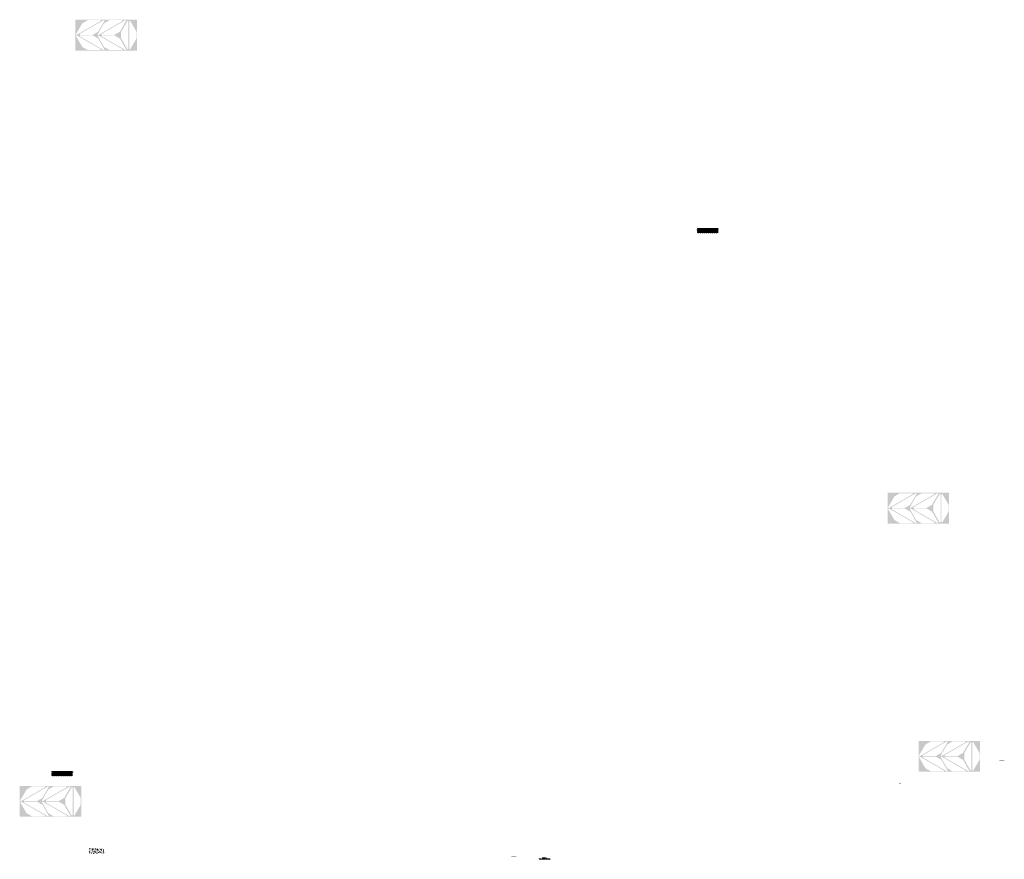
# Model space of a CAD drawing. Units: millimetres. Extents: x 2495 to 457407, y -66327 to 116139.
# Drawn here: x 70749 to 109741, y 53051 to 86283 of the extents above; entities that cross this region are included whole.
import ezdxf

# ---------------------------------------------------------------- set-up
doc = ezdxf.new("R2010")
doc.units = ezdxf.units.MM
doc.header["$MEASUREMENT"] = 0
doc.layers.add('hatch', color=7, linetype='Continuous', lineweight=15)
doc.layers.add('Plaspanel Top', color=7, linetype='Continuous', lineweight=9)
pattern_1 = [(45, (91336.549, 52893.727), (-3.367596, 3.367596), [])]

msp = doc.modelspace()

# ---------------------------------------------------------------- hatches: boundary and pattern name
at = {"layer": 'hatch', "linetype": 'Continuous', "ltscale": 5}
h = msp.add_hatch(dxfattribs=at)
h.set_pattern_fill('AR-CONC', color=256)
h.set_pattern_definition([(50, (97557.4416, 77829.739), (7.1726, -0.62752), [0.75, -8.25]), (355, (97557.4416, 77829.739), (-1.387513, 7.52192), [0.6, -6.6]), (100.45144, (97558.039, 77829.6865), (5.78509, 6.8944), [0.6374, -7.01142]), (46.1842, (97557.442, 77831.739), (10.67241, -1.65519), [1.125, -12.375]), (96.6356, (97558.331, 77831.601), (9.34662, 9.74119), [0.9561, -10.51714]), (351.1842, (97557.442, 77831.739), (9.34662, 9.74119), [0.9, -9.9]), (21, (97558.4416, 77831.239), (5.96907, -4.02619), [0.75, -8.25]), (326, (97558.4416, 77831.239), (2.433153, 7.2515), [0.6, -6.6]), (71.45144, (97558.939, 77830.903), (8.402224, 3.22531), [0.6374, -7.01142]), (37.5, (97557.4416, 77829.7388), (0.1215986, 3.3289385), [0, -6.52, 0, -6.7, 0, -6.625]), (7.5, (97557.4416, 77829.7388), (2.630695, 3.944117), [0, -3.82, 0, -6.37, 0, -2.525]), (327.5, (97555.2116, 77829.7388), (5.338224, -0.225549), [0, -2.5, 0, -7.8, 0, -10.35]), (317.5, (97554.2116, 77829.7388), (5.831862, 1.00105), [0, -3.25, 0, -5.18, 0, -7.35])])
h.paths.add_polyline_path([(97585.63, 78029.74), (97585.63, 77995.26), (97613.82, 77985), (97585.63, 77974.74), (97557.44, 77964.48), (97585.63, 77954.22), (97585.63, 77829.74), (98405.63, 77829.74), (98405.63, 77954.22), (98377.44, 77964.48), (98405.63, 77974.74), (98433.82, 77985), (98405.63, 77995.26), (98405.63, 78029.74)])
h = msp.add_hatch(dxfattribs=at)
h.set_pattern_fill('AR-BRSTD', color=256, scale=10, style=0)
h.set_pattern_definition([(0, (65149.068, 48330.494), (0, 26.67), []), (90, (65149.068, 48330.494), (-40, 26.67), [26.67, -26.67])])
h.paths.add_polyline_path([(97585.63, 78029.74), (97585.63, 77995.26), (97613.82, 77985), (97585.63, 77974.74), (97557.44, 77964.48), (97585.63, 77954.22), (97585.63, 77829.74), (98405.63, 77829.74), (98405.63, 77954.22), (98377.44, 77964.48), (98405.63, 77974.74), (98433.82, 77985), (98405.63, 77995.26), (98405.63, 78029.74)])
at = {"layer": 'hatch'}
h = msp.add_hatch(dxfattribs=at)
h.set_pattern_fill('DOTS', color=256, style=0)
h.set_pattern_definition([(0, (110658.0339, 56693.8309), (0.79375, 1.5875), [0, -1.5875])])
h.paths.add_polyline_path([(109741.09, 56968), (109741.09, 56978), (109641.09, 56978), (109641.09, 56968)])
h.paths.add_polyline_path([(109641.09, 56968), (109641.09, 56978), (109541.09, 56978), (109541.09, 56968)])
at = {"layer": 'hatch', "linetype": 'Continuous', "ltscale": 5}
h = msp.add_hatch(dxfattribs=at)
h.set_pattern_fill('AR-CONC', color=256)
h.set_pattern_definition([(50, (71993.8, 56344.893), (7.1726, -0.62752), [0.75, -8.25]), (355, (71993.8, 56344.893), (-1.387513, 7.52192), [0.6, -6.6]), (100.45144, (71994.3975, 56344.841), (5.78509, 6.8944), [0.6374, -7.01142]), (46.1842, (71993.8, 56346.893), (10.67241, -1.65519), [1.125, -12.375]), (96.6356, (71994.689, 56346.755), (9.34662, 9.74119), [0.9561, -10.51714]), (351.1842, (71993.8, 56346.893), (9.34662, 9.74119), [0.9, -9.9]), (21, (71994.8, 56346.393), (5.96907, -4.02619), [0.75, -8.25]), (326, (71994.8, 56346.393), (2.433153, 7.2515), [0.6, -6.6]), (71.45144, (71995.297, 56346.058), (8.402224, 3.22531), [0.6374, -7.01142]), (37.5, (71993.7997, 56344.8932), (0.1215986, 3.3289385), [0, -6.52, 0, -6.7, 0, -6.625]), (7.5, (71993.7997, 56344.8932), (2.630695, 3.944117), [0, -3.82, 0, -6.37, 0, -2.525]), (327.5, (71991.5697, 56344.8932), (5.338224, -0.225549), [0, -2.5, 0, -7.8, 0, -10.35]), (317.5, (71990.5697, 56344.893), (5.831862, 1.00105), [0, -3.25, 0, -5.18, 0, -7.35])])
h.paths.add_polyline_path([(72021.99, 56544.89), (72021.99, 56510.41), (72050.18, 56500.15), (72021.99, 56489.89), (71993.8, 56479.63), (72021.99, 56469.37), (72021.99, 56344.89), (72841.99, 56344.89), (72841.99, 56469.37), (72813.8, 56479.63), (72841.99, 56489.89), (72870.18, 56500.15), (72841.99, 56510.41), (72841.99, 56544.89)])
h = msp.add_hatch(dxfattribs=at)
h.set_pattern_fill('AR-BRSTD', color=256, scale=10, style=0)
h.set_pattern_definition([(0, (39585.426, 26845.648), (0, 26.67), []), (90, (39585.426, 26845.65), (-40, 26.67), [26.67, -26.67])])
h.paths.add_polyline_path([(72021.99, 56544.89), (72021.99, 56510.41), (72050.18, 56500.15), (72021.99, 56489.89), (71993.8, 56479.63), (72021.99, 56469.37), (72021.99, 56344.89), (72841.99, 56344.89), (72841.99, 56469.37), (72813.8, 56479.63), (72841.99, 56489.89), (72870.18, 56500.15), (72841.99, 56510.41), (72841.99, 56544.89)])
at = {"layer": 'hatch'}
h = msp.add_hatch(dxfattribs=at)
h.set_pattern_fill('ANSI31', color=256, scale=0.75, style=0)
h.set_pattern_definition([(45, (105628.19, 55882.224), (-1.683798, 1.683798), [])])
h.paths.add_polyline_path([(105614, 56065.06), (105612.77, 56059.52), (105618.51, 56059.02, 0.38117828)])
h.paths.add_polyline_path([(105615.86, 56049.21), (105610.59, 56049.67), (105609.47, 56044.61, 0.45892764)])
h = msp.add_hatch(dxfattribs=at)
h.set_pattern_fill('AR-CONC', color=256, scale=15)
h.set_pattern_definition([(50, (104592.9, -26068.95), (107.58903, -9.41282), [11.25, -123.75]), (355, (104592.9, -26068.95), (-20.8127, 112.82882), [9, -99]), (100.45144, (104601.87, -26069.74), (86.77633, 103.416), [9.56103, -105.17132]), (46.1842, (104592.9, -26038.95), (160.0862, -24.8279), [16.875, -185.625]), (96.63564, (104606.24, -26041.02), (140.1993, 146.1178), [14.34155, -157.75706]), (351.18416, (104592.9, -26038.95), (140.1993, 146.1178), [13.5, -148.5]), (21, (104607.9, -26046.45), (89.53606, -60.39283), [11.25, -123.75]), (326, (104607.9, -26046.45), (36.4973, 108.7725), [9, -99]), (71.45144, (104615.37, -26051.48), (126.03336, 48.37967), [9.56103, -105.17132]), (37.5, (104592.904, -26068.95), (1.823978, 49.934078), [0, -97.8, 0, -100.5, 0, -99.375]), (7.5, (104592.904, -26068.95), (39.46043, 59.161757), [0, -57.3, 0, -95.55, 0, -37.875]), (327.5, (104559.454, -26068.95), (80.073365, -3.38323), [0, -37.5, 0, -117, 0, -155.25]), (317.5, (104544.454, -26068.95), (87.477925, 15.01575), [0, -48.75, 0, -77.7, 0, -110.25])])
h.paths.add_polyline_path([(74089.33, 53280.02), (74089.33, 53480.02), (73489.33, 53480.02), (73489.33, 53280.02)])
h = msp.add_hatch(dxfattribs=at)
h.set_pattern_fill('DOTS', color=256, style=0)
h.set_pattern_definition([(0, (91336.5492, 52893.7269), (0.79375, 1.5875), [0, -1.5875])])
h.paths.add_polyline_path([(90419.6, 53167.89), (90419.6, 53177.89), (90319.6, 53177.89), (90319.6, 53167.89)])
h.paths.add_polyline_path([(90319.6, 53167.89), (90319.6, 53177.89), (90219.6, 53177.89), (90219.6, 53167.89)])
h = msp.add_hatch(dxfattribs=at)
h.set_pattern_fill('ANSI31', color=256, scale=0.75, style=0)
h.set_pattern_definition([(45, (91336.5492, 52893.7269), (-1.683798, 1.683798), [])])
h.paths.add_polyline_path([(91322.36, 53076.56), (91321.13, 53071.02), (91326.87, 53070.52, 0.38117828)])
h.paths.add_polyline_path([(91324.22, 53060.71), (91318.95, 53061.17), (91317.83, 53056.12, 0.45892764)])
h = msp.add_hatch(dxfattribs=at)
h.set_pattern_fill('ANSI31', color=256, scale=1.5, style=0)
h.set_pattern_definition(pattern_1)
h.paths.add_polyline_path([(91450.8, 53061.03), (91435.8, 53061.03), (91321.23, 53071.01), (91319.05, 53061.16), (91434.92, 53051.03), (91450.8, 53051.03)])
h.paths.add_polyline_path([(91751.16, 53062.79), (91750.28, 53072.79), (91615.8, 53061.03), (91600.8, 53061.03), (91600.8, 53051.03), (91616.67, 53051.03)])
h = msp.add_hatch(dxfattribs=at)
h.set_pattern_fill('ANSI31', color=256, scale=1.5, style=0)
h.set_pattern_definition(pattern_1)
edge = h.paths.add_edge_path(flags=16)
edge.add_line((91455.8, 53064.55), (91595.8, 53064.55))
edge.add_arc((91595.8, 53066.55), 2, 270, 360)
edge.add_line((91597.8, 53066.55), (91597.8, 53106.55))
edge.add_arc((91595.8, 53106.55), 2, 0, 90)
edge.add_line((91595.8, 53108.55), (91455.8, 53108.55))
edge.add_arc((91455.8, 53106.55), 2, 90, 180)
edge.add_line((91453.8, 53106.55), (91453.8, 53066.55))
edge.add_arc((91455.8, 53066.55), 2, 180, 270)
edge = h.paths.add_edge_path()
edge.add_line((91452.8, 53061.55), (91598.8, 53061.55))
edge.add_arc((91598.8, 53063.55), 2, 270, 360)
edge.add_line((91600.8, 53063.55), (91600.8, 53109.55))
edge.add_arc((91598.8, 53109.55), 2, 0, 90)
edge.add_line((91598.8, 53111.55), (91452.8, 53111.55))
edge.add_arc((91452.8, 53109.55), 2, 90, 180)
edge.add_line((91450.8, 53109.55), (91450.8, 53063.55))
edge.add_arc((91452.8, 53063.55), 2, 180, 270)
at = {"layer": 'Plaspanel Top', "linetype": 'Continuous', "ltscale": 5}
h = msp.add_hatch(dxfattribs=at)
h.set_pattern_fill('ANSI31', color=256)
h.set_pattern_definition([(45, (80818.72331, 75095.61434), (-0.0883883476, 0.0883883476), [])])
h.paths.add_polyline_path([(75396.01, 85062.73), (75396.01, 86282.73), (72956.01, 86282.73), (72956.01, 85062.73)])
h.paths.add_polyline_path([(73953.37, 85078.8), (73447.9, 85078.8), (73227.14, 85206.26), (72974.41, 85644), (73007.67, 85663.21), (73953.37, 85117.21)], flags=16)
h.paths.add_polyline_path([(74110.17, 85098.01), (74076.9, 85078.8), (73131.21, 85624.79), (73131.21, 85663.21), (73636.67, 85663.21), (73857.44, 85535.75)], flags=16)
h.paths.add_polyline_path([(73857.44, 85809.71), (73636.67, 85682.25), (73131.21, 85682.25), (73131.21, 85720.67), (74076.9, 86266.66), (74110.17, 86247.46)], flags=16)
h.paths.add_polyline_path([(73007.67, 85682.25), (72974.41, 85701.46), (73227.14, 86139.21), (73447.9, 86266.66), (73953.37, 86266.66), (73953.37, 86228.25)], flags=16)
h.paths.add_polyline_path([(74813.99, 85078.8), (74308.53, 85078.8), (74087.77, 85206.26), (73835.03, 85644), (73868.3, 85663.21), (74813.99, 85117.21)], flags=16)
h.paths.add_polyline_path([(73868.3, 85682.25), (73835.03, 85701.46), (74087.77, 86139.21), (74308.53, 86266.66), (74813.99, 86266.66), (74813.99, 86228.25)], flags=16)
h.paths.add_polyline_path([(74970.8, 85098.01), (74937.53, 85078.8), (73991.84, 85624.79), (73991.84, 85663.21), (74497.3, 85663.21), (74718.07, 85535.75)], flags=16)
h.paths.add_polyline_path([(74718.07, 85809.71), (74497.3, 85682.25), (73991.84, 85682.25), (73991.84, 85720.67), (74937.53, 86266.66), (74970.8, 86247.46)], flags=16)
h.paths.add_polyline_path([(75019.94, 85107.53), (74767.21, 85545.27), (74767.21, 85800.19), (75019.94, 86237.93), (75053.21, 86218.73), (75053.21, 85126.74)], flags=16)
h.paths.add_polyline_path([(75123.47, 85107.53), (75090.21, 85126.74), (75090.21, 86218.73), (75123.47, 86237.93), (75376.21, 85800.19), (75376.21, 85545.27)], flags=16)
h = msp.add_hatch(dxfattribs=at)
h.set_pattern_fill('ANSI31', color=256)
h.set_pattern_definition([(45, (112979.87009, 56370.35507), (-0.0883883476, 0.0883883476), [])])
h.paths.add_polyline_path([(107557.16, 66337.47), (107557.16, 67557.47), (105117.16, 67557.47), (105117.16, 66337.47)])
h.paths.add_polyline_path([(106114.51, 66353.54), (105609.05, 66353.54), (105388.29, 66481), (105135.55, 66918.74), (105168.82, 66937.95), (106114.51, 66391.95)], flags=16)
h.paths.add_polyline_path([(106271.32, 66372.75), (106238.05, 66353.54), (105292.36, 66899.54), (105292.36, 66937.95), (105797.82, 66937.95), (106018.59, 66810.49)], flags=16)
h.paths.add_polyline_path([(106018.59, 67084.45), (105797.82, 66956.99), (105292.36, 66956.99), (105292.36, 66995.41), (106238.05, 67541.41), (106271.32, 67522.2)], flags=16)
h.paths.add_polyline_path([(105168.82, 66956.99), (105135.55, 66976.2), (105388.29, 67413.95), (105609.05, 67541.41), (106114.51, 67541.41), (106114.51, 67502.99)], flags=16)
h.paths.add_polyline_path([(106975.14, 66353.54), (106469.68, 66353.54), (106248.91, 66481), (105996.18, 66918.74), (106029.45, 66937.95), (106975.14, 66391.95)], flags=16)
h.paths.add_polyline_path([(106029.45, 66956.99), (105996.18, 66976.2), (106248.91, 67413.95), (106469.68, 67541.41), (106975.14, 67541.41), (106975.14, 67502.99)], flags=16)
h.paths.add_polyline_path([(107131.94, 66372.75), (107098.68, 66353.54), (106152.98, 66899.54), (106152.98, 66937.95), (106658.45, 66937.95), (106879.21, 66810.49)], flags=16)
h.paths.add_polyline_path([(106879.21, 67084.45), (106658.45, 66956.99), (106152.98, 66956.99), (106152.98, 66995.41), (107098.68, 67541.41), (107131.94, 67522.2)], flags=16)
h.paths.add_polyline_path([(107181.09, 66382.27), (106928.35, 66820.01), (106928.35, 67074.93), (107181.09, 67512.68), (107214.35, 67493.47), (107214.35, 66401.48)], flags=16)
h.paths.add_polyline_path([(107284.62, 66382.27), (107251.35, 66401.48), (107251.35, 67493.47), (107284.62, 67512.68), (107537.35, 67074.93), (107537.35, 66820.01)], flags=16)
h = msp.add_hatch(dxfattribs=at)
h.set_pattern_fill('ANSI31', color=256)
h.set_pattern_definition([(45, (114206.04285, 46548.26382), (-0.0883883476, 0.0883883476), [])])
h.paths.add_polyline_path([(108783.33, 56515.38), (108783.33, 57735.38), (106343.33, 57735.38), (106343.33, 56515.38)])
h.paths.add_polyline_path([(107340.69, 56531.45), (106835.22, 56531.45), (106614.46, 56658.91), (106361.73, 57096.65), (106394.99, 57115.86), (107340.69, 56569.86)], flags=16)
h.paths.add_polyline_path([(107497.49, 56550.66), (107464.22, 56531.45), (106518.53, 57077.44), (106518.53, 57115.86), (107023.99, 57115.86), (107244.76, 56988.4)], flags=16)
h.paths.add_polyline_path([(107244.76, 57262.36), (107023.99, 57134.9), (106518.53, 57134.9), (106518.53, 57173.32), (107464.22, 57719.31), (107497.49, 57700.11)], flags=16)
h.paths.add_polyline_path([(106394.99, 57134.9), (106361.73, 57154.11), (106614.46, 57591.86), (106835.22, 57719.31), (107340.69, 57719.31), (107340.69, 57680.9)], flags=16)
h.paths.add_polyline_path([(108201.31, 56531.45), (107695.85, 56531.45), (107475.09, 56658.91), (107222.35, 57096.65), (107255.62, 57115.86), (108201.31, 56569.86)], flags=16)
h.paths.add_polyline_path([(107255.62, 57134.9), (107222.35, 57154.11), (107475.09, 57591.86), (107695.85, 57719.31), (108201.31, 57719.31), (108201.31, 57680.9)], flags=16)
h.paths.add_polyline_path([(108358.12, 56550.66), (108324.85, 56531.45), (107379.16, 57077.44), (107379.16, 57115.86), (107884.62, 57115.86), (108105.39, 56988.4)], flags=16)
h.paths.add_polyline_path([(108105.39, 57262.36), (107884.62, 57134.9), (107379.16, 57134.9), (107379.16, 57173.32), (108324.85, 57719.31), (108358.12, 57700.11)], flags=16)
h.paths.add_polyline_path([(108407.26, 56560.18), (108154.53, 56997.92), (108154.53, 57252.84), (108407.26, 57690.58), (108440.53, 57671.38), (108440.53, 56579.39)], flags=16)
h.paths.add_polyline_path([(108510.79, 56560.18), (108477.53, 56579.39), (108477.53, 57671.38), (108510.79, 57690.58), (108763.53, 57252.84), (108763.53, 56997.92)], flags=16)
h = msp.add_hatch(dxfattribs=at)
h.set_pattern_fill('ANSI31', color=256)
h.set_pattern_definition([(45, (78611.54832, 44766.84823), (-0.0883883476, 0.0883883476), [])])
h.paths.add_polyline_path([(73188.83, 54733.97), (73188.83, 55953.97), (70748.83, 55953.97), (70748.83, 54733.97)])
h.paths.add_polyline_path([(71746.19, 54750.03), (71240.73, 54750.03), (71019.96, 54877.49), (70767.23, 55315.24), (70800.5, 55334.44), (71746.19, 54788.45)], flags=16)
h.paths.add_polyline_path([(71903, 54769.24), (71869.73, 54750.03), (70924.04, 55296.03), (70924.04, 55334.44), (71429.5, 55334.44), (71650.26, 55206.98)], flags=16)
h.paths.add_polyline_path([(71650.26, 55480.95), (71429.5, 55353.49), (70924.04, 55353.49), (70924.04, 55391.9), (71869.73, 55937.9), (71903, 55918.69)], flags=16)
h.paths.add_polyline_path([(70800.5, 55353.49), (70767.23, 55372.7), (71019.96, 55810.44), (71240.73, 55937.9), (71746.19, 55937.9), (71746.19, 55899.48)], flags=16)
h.paths.add_polyline_path([(72606.82, 54750.03), (72101.36, 54750.03), (71880.59, 54877.49), (71627.86, 55315.24), (71661.13, 55334.44), (72606.82, 54788.45)], flags=16)
h.paths.add_polyline_path([(71661.13, 55353.49), (71627.86, 55372.7), (71880.59, 55810.44), (72101.36, 55937.9), (72606.82, 55937.9), (72606.82, 55899.48)], flags=16)
h.paths.add_polyline_path([(72763.62, 54769.24), (72730.36, 54750.03), (71784.66, 55296.03), (71784.66, 55334.44), (72290.13, 55334.44), (72510.89, 55206.98)], flags=16)
h.paths.add_polyline_path([(72510.89, 55480.95), (72290.13, 55353.49), (71784.66, 55353.49), (71784.66, 55391.9), (72730.36, 55937.9), (72763.62, 55918.69)], flags=16)
h.paths.add_polyline_path([(72812.76, 54778.76), (72560.03, 55216.51), (72560.03, 55471.42), (72812.76, 55909.17), (72846.03, 55889.96), (72846.03, 54797.97)], flags=16)
h.paths.add_polyline_path([(72916.3, 54778.76), (72883.03, 54797.97), (72883.03, 55889.96), (72916.3, 55909.17), (73169.03, 55471.42), (73169.03, 55216.51)], flags=16)

doc.saveas('drawing.dxf')
